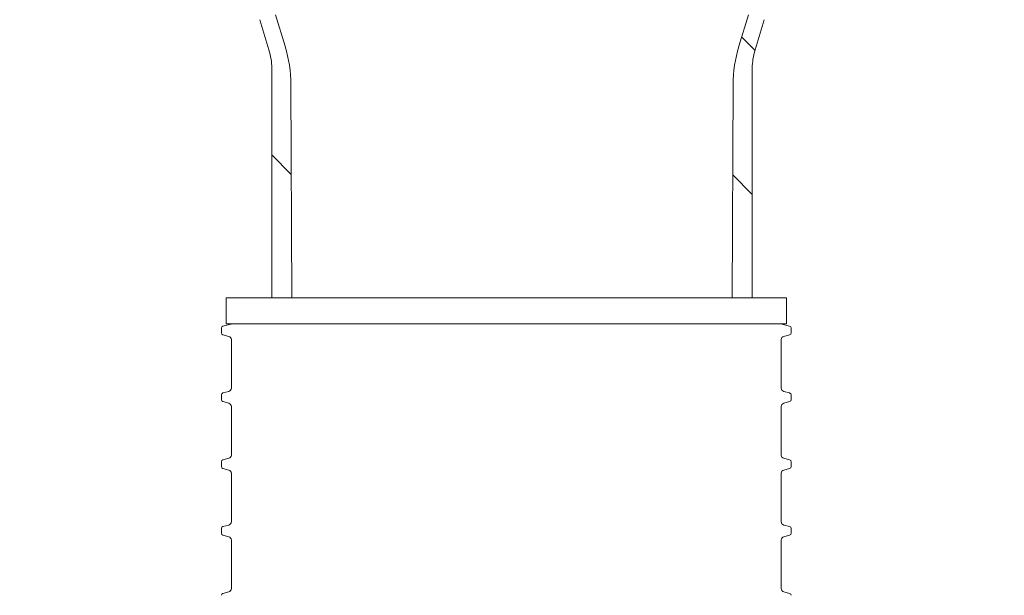
# Model space of a CAD drawing. Units: millimetres. Extents: x 289 to 1378, y 102 to 960.
# Drawn here: x 688 to 838, y 655 to 743 of the extents above; entities that cross this region are included whole.
import ezdxf

# ---------------------------------------------------------------- set-up
doc = ezdxf.new("R2010")
doc.units = ezdxf.units.MM
doc.header["$LTSCALE"] = 5
doc.linetypes.add('SLD-Durchgehend', pattern=[0])
doc.layers.add('MAßLINIE_MAßZEICHNUNGEN', color=7, linetype='SLD-Durchgehend')
doc.styles.add('SLDTEXTSTYLE0', font='Opinion Pro')
doc.dimstyles.new('SLDDIMSTYLE0', dxfattribs={"dimtxt": 26.458333, "dimasz": 17.5, "dimexe": 0, "dimexo": 0.0625, "dimgap": 6.614583, "dimtad": 0, "dimdec": 0, "dimrnd": 1e-09, "dimzin": 12, "dimdsep": 46, "dimtxsty": 'SLDTEXTSTYLE0', "dimsah": 1, "dimcen": 0.09, "dimadec": 0, "dimazin": 3, "dimtfac": 1, "dimtdec": 0, "dimtofl": 0, "dimtmove": 0, "dimatfit": 3, "dimfxl": 0, "dimfrac": 2, "dimtolj": 1, "dimtzin": 12, "dimarcsym": 0})

# ---------------------------------------------------------------- blocks, each defined once
blk = doc.blocks.new('SW_HATCH_0')
at = {"color": 0, "linetype": 'SLD-Durchgehend', "lineweight": 18}
for p, q in [((-42, -67.3), (-39.99, -69.31)), ((-113.8, -85.3), (-110.81, -88.29)), ((-43.39, -88.36), (-40.4, -91.35))]:
    blk.add_line(p, q, dxfattribs=at)
blk = doc.blocks.new('_D')
at = {"layer": 'MAßLINIE_MAßZEICHNUNGEN', "color": 7}
for p, q in [((467.72, 519.44), (467.72, 949.9)), ((1057.72, 519.44), (1057.72, 949.9)), ((467.72, 944.9), (709.66, 944.9)), ((1057.72, 944.9), (808.85, 944.9))]:
    blk.add_line(p, q, dxfattribs=at)
for points in [[(467.72, 944.9), (485.22, 937.4), (485.22, 952.4)], [(1057.72, 944.9), (1040.22, 952.4), (1040.22, 937.4)]]:
    blk.add_solid(points, dxfattribs=at)
at = {"layer": 'MAßLINIE_MAßZEICHNUNGEN', "color": 7, "char_height": 26.458, "attachment_point": 1, "style": 'SLDTEXTSTYLE0'}
for s, insert in [('%%c', (709.66, 958.84)), ('590', (747.55, 958.84))]:
    blk.add_mtext(s, dxfattribs=dict(at, insert=insert))

msp = doc.modelspace()

# ---------------------------------------------------------------- linework, layer by layer
at = {"color": 7, "linetype": 'SLD-Durchgehend', "lineweight": 18}
for p, q in [((725.66, 738.68), (724.24, 743.29)), ((728.12, 739.22), (726.64, 744.02)), ((798.92, 744.02), (797.44, 739.22)), ((801.32, 743.29), (799.9, 738.68)), ((726.08, 735.86), (726.08, 700.83)), ((799.48, 700.83), (799.48, 735.86)), ((729.15, 700.83), (729.01, 733.39)), ((796.55, 733.39), (796.41, 700.83)), ((719.11, 700.83), (719.11, 696.83)), ((719.11, 700.83), (804.1, 700.83)), ((804.1, 700.83), (804.71, 700.83)), ((804.71, 696.83), (804.71, 700.83)), ((719.84, 696.81), (718.63, 696.49)), ((719.11, 696.83), (804.1, 696.83)), ((805.18, 696.49), (803.97, 696.81)), ((804.1, 696.83), (804.71, 696.83)), ((718.41, 696.2), (718.41, 695.46)), ((718.63, 695.17), (719.54, 694.92)), ((804.28, 694.92), (805.18, 695.17)), ((805.41, 695.46), (805.41, 696.2)), ((719.91, 694.44), (719.91, 687.01)), ((803.91, 687.01), (803.91, 694.44)), ((718.41, 686), (718.41, 685.26)), ((719.54, 686.53), (718.63, 686.29)), ((805.18, 686.29), (804.28, 686.53)), ((805.41, 685.26), (805.41, 686)), ((718.63, 684.97), (719.54, 684.72)), ((804.28, 684.72), (805.18, 684.97)), ((719.91, 684.24), (719.91, 676.81)), ((803.91, 676.81), (803.91, 684.24)), ((718.41, 675.8), (718.41, 675.06)), ((719.54, 676.33), (718.63, 676.09)), ((805.18, 676.09), (804.28, 676.33)), ((805.41, 675.06), (805.41, 675.8)), ((718.63, 674.77), (719.54, 674.52)), ((719.91, 674.04), (719.91, 666.61)), ((803.91, 666.61), (803.91, 674.04)), ((804.28, 674.52), (805.18, 674.77)), ((718.41, 665.6), (718.41, 664.86)), ((719.54, 666.13), (718.63, 665.89)), ((805.18, 665.89), (804.28, 666.13)), ((805.41, 664.86), (805.41, 665.6)), ((718.63, 664.57), (719.54, 664.32)), ((719.91, 663.84), (719.91, 656.41)), ((803.91, 656.41), (803.91, 663.84)), ((804.28, 664.32), (805.18, 664.57)), ((719.54, 655.93), (718.63, 655.69)), ((805.18, 655.69), (804.28, 655.93))]:
    msp.add_line(p, q, dxfattribs=at)
for centre, radius, start, end in [((716.53, 735.86), 9.55, 0, 17.1154), ((708.9, 733.3), 20.11, 0.25, 17.1154), ((816.66, 733.3), 20.11, 162.8846, 179.75), ((809.03, 735.86), 9.55, 162.8846, 180), ((718.71, 696.2), 0.3, 105, 180), ((719.97, 696.33), 0.5, 90, 105), ((803.84, 696.33), 0.5, 75, 90), ((805.11, 696.2), 0.3, 0, 75), ((718.71, 695.46), 0.3, 180, 255), ((719.41, 694.44), 0.5, 0, 75), ((804.41, 694.44), 0.5, 105, 180), ((805.11, 695.46), 0.3, 285, 0), ((718.71, 686), 0.3, 105, 180), ((719.41, 687.01), 0.5, 285, 0), ((804.41, 687.01), 0.5, 180, 255), ((805.11, 686), 0.3, 0, 75), ((718.71, 685.26), 0.3, 180, 255), ((719.41, 684.24), 0.5, 0, 75), ((804.41, 684.24), 0.5, 105, 180), ((805.11, 685.26), 0.3, 285, 0), ((719.41, 676.81), 0.5, 285, 0), ((804.41, 676.81), 0.5, 180, 255), ((718.71, 675.8), 0.3, 105, 180), ((805.11, 675.8), 0.3, 0, 75), ((718.71, 675.06), 0.3, 180, 255), ((719.41, 674.04), 0.5, 0, 75), ((804.41, 674.04), 0.5, 105, 180), ((805.11, 675.06), 0.3, 285, 0), ((719.41, 666.61), 0.5, 285, 0), ((804.41, 666.61), 0.5, 180, 255), ((718.71, 665.6), 0.3, 105, 180), ((718.71, 664.86), 0.3, 180, 255), ((805.11, 665.6), 0.3, 0, 75), ((805.11, 664.86), 0.3, 285, 0), ((719.41, 663.84), 0.5, 0, 75), ((804.41, 663.84), 0.5, 105, 180), ((719.41, 656.41), 0.5, 285, 0), ((804.41, 656.41), 0.5, 180, 255), ((718.71, 655.4), 0.3, 105, 180), ((805.11, 655.4), 0.3, 0, 75)]:
    msp.add_arc(centre, radius, start, end, dxfattribs=at)

# ---------------------------------------------------------------- block references
msp.add_blockref('SW_HATCH_0', (839.88, 807.94), dxfattribs=at)

# ---------------------------------------------------------------- dimensions: what is measured, and where the dimension line sits
at = {"layer": 'MAßLINIE_MAßZEICHNUNGEN', "color": 7}
dim = msp.add_linear_dim(base=(467.72, 944.9), p1=(1057.72, 514.44), p2=(467.72, 514.44), text='%%c<>', dimstyle='SLDDIMSTYLE0', dxfattribs=at)
dim.commit()
dim.dimension.update_dxf_attribs({"geometry": '_D', "text_midpoint": (759.26, 944.9), "dimtype": 160})

doc.saveas('drawing.dxf')
